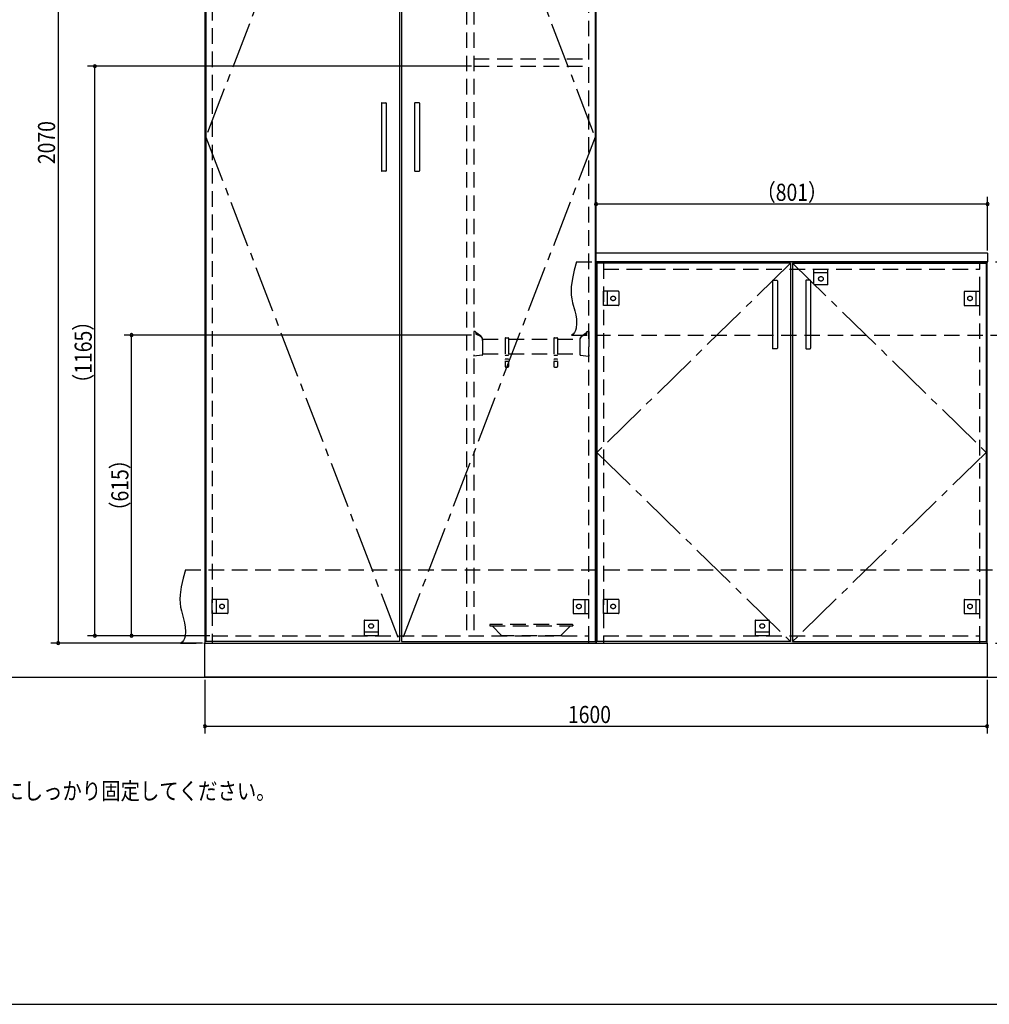
# Model space of a CAD drawing. Extents: x 19 to 1168, y 16 to 831.
# Drawn here: x 358 to 755, y 16 to 419 of the extents above; entities that cross this region are included whole.
import ezdxf

# ---------------------------------------------------------------- set-up
doc = ezdxf.new("R2010")
doc.units = 0
doc.linetypes.add('CENTER2', pattern=[28.575, 19.05, -3.175, 3.175, -3.175])
doc.linetypes.add('DASHED2', pattern=[9.525, 6.35, -3.175])
for name, color, linetype in [('CL', 4, 'CENTER2'), ('KI1', 7, 'CONTINUOUS'), ('KI2', 4, 'CONTINUOUS'), ('MJ', 2, 'CONTINUOUS'), ('OS', 2, 'CONTINUOUS'), ('SU', 3, 'CONTINUOUS'), ('TS', 6, 'DASHED2'), ('WK', 7, 'CONTINUOUS')]:
    doc.layers.add(name, color=color, linetype=linetype)
doc.styles.get("Standard").update_dxf_attribs({"font": 'romans.shx', "width": 0.83, "bigfont": 'extfont.shx'})

msp = doc.modelspace()

# ---------------------------------------------------------------- linework, layer by layer
at = {"layer": 'CL'}
for p, q in [((513.6, 577.4), (434.4, 371)), ((514.4, 577.4), (593.6, 371)), ((434.4, 371), (513.6, 164.6)), ((593.6, 371), (514.4, 164.6)), ((673.6, 319.4), (594.4, 242)), ((674.4, 319.4), (753.6, 242)), ((594.4, 242), (673.6, 164.6)), ((753.6, 242), (674.4, 164.6))]:
    msp.add_line(p, q, dxfattribs=at)
at = {"layer": 'KI1'}
for p, q in [((434, 578), (434, 164)), ((594, 164), (594, 578)), ((594, 323.54), (594.06, 323.6)), ((594, 320.06), (594, 323.54)), ((594.06, 323.6), (754.14, 323.6)), ((754.2, 323.54), (754.14, 323.6)), ((754.2, 323.54), (754.2, 320.06)), ((594, 320.06), (594.06, 320)), ((594, 320), (754, 320)), ((594, 320), (594, 164)), ((754.14, 320), (594.06, 320)), ((597, 320), (597, 319.4)), ((751, 319.4), (751, 320)), ((754, 164), (754, 320)), ((754.2, 320.06), (754.14, 320)), ((434, 164), (594, 164)), ((434, 164), (754, 164)), ((434, 150), (434, 164)), ((437, 164.6), (437, 164)), ((591, 164), (591, 164.6)), ((594, 164), (754, 164)), ((597, 164.6), (597, 164)), ((751, 164), (751, 164.6)), ((754, 164), (754, 150)), ((754, 150), (434, 150))]:
    msp.add_line(p, q, dxfattribs=at)
at = {"layer": 'KI2'}
for p, q in [((434.4, 577.4), (434.4, 164.6)), ((513.6, 577.4), (513.6, 164.6)), ((514.4, 577.4), (514.4, 164.6)), ((593.6, 577.4), (593.6, 164.6)), ((506.2, 384.8), (506.2, 357.2)), ((506.4, 385), (508, 385)), ((508.2, 384.8), (508.2, 357.2)), ((519.8, 384.8), (519.8, 357.2)), ((521.6, 385), (520, 385)), ((521.8, 384.8), (521.8, 357.2)), ((508, 357), (506.4, 357)), ((520, 357), (521.6, 357)), ((673.6, 319.4), (594.4, 319.4)), ((594.4, 319.4), (594.4, 164.6)), ((673.6, 319.4), (673.6, 164.6)), ((674.4, 319.4), (753.6, 319.4)), ((674.4, 319.4), (674.4, 164.6)), ((753.6, 319.4), (753.6, 164.6)), ((666.2, 312.2), (666.2, 284.6)), ((666.4, 312.4), (668, 312.4)), ((668.2, 312.2), (668.2, 284.6)), ((679.8, 312.2), (679.8, 284.6)), ((681.6, 312.4), (680, 312.4)), ((681.8, 312.2), (681.8, 284.6)), ((668, 284.4), (666.4, 284.4)), ((680, 284.4), (681.6, 284.4)), ((513.6, 164.6), (434.4, 164.6)), ((514.4, 164.6), (593.6, 164.6)), ((673.6, 164.6), (594.4, 164.6)), ((674.4, 164.6), (753.6, 164.6))]:
    msp.add_line(p, q, dxfattribs=at)
for centre, start, end in [((506.4, 384.8), 90, 180), ((508, 384.8), 0, 90), ((520, 384.8), 90, 180), ((521.6, 384.8), 0, 90), ((506.4, 357.2), 180, 270), ((508, 357.2), 270, 0), ((520, 357.2), 180, 270), ((521.6, 357.2), 270, 0), ((666.4, 312.2), 90, 180), ((668, 312.2), 0, 90), ((680, 312.2), 90, 180), ((681.6, 312.2), 0, 90), ((666.4, 284.6), 180, 270), ((668, 284.6), 270, 0), ((680, 284.6), 180, 270), ((681.6, 284.6), 270, 0)]:
    msp.add_arc(centre, 0.2, start, end, dxfattribs=at)
at = {"layer": 'OS'}
msp.add_line((87, 150), (1121, 150), dxfattribs=at)
at = {"layer": 'SU'}
for p, q in [((374, 578), (374, 164)), ((543, 400), (386, 400)), ((389, 167), (389, 400)), ((594, 325), (594, 346.6)), ((754.2, 324.54), (754.2, 346.6)), ((754.2, 343.6), (594, 343.6)), ((543, 290), (401, 290)), ((404, 167), (404, 290)), ((436, 167), (386, 167)), ((436, 167), (401, 167)), ((433, 164), (371, 164)), ((434, 149), (434, 127)), ((754, 149), (754, 127)), ((434, 130), (754, 130))]:
    msp.add_line(p, q, dxfattribs=at)
for centre, start, end in [((389, 400), 90, 270), ((389, 400), 270, 90), ((594, 343.6), 0, 180), ((594, 343.6), 180, 0), ((754.2, 343.6), 0, 180), ((754.2, 343.6), 180, 0), ((404, 290), 90, 270), ((404, 290), 270, 90), ((389, 167), 90, 270), ((389, 167), 270, 90), ((404, 167), 90, 270), ((404, 167), 270, 90), ((374, 164), 90, 270), ((374, 164), 270, 90), ((434, 130), 0, 180), ((434, 130), 180, 0), ((754, 130), 0, 180), ((754, 130), 180, 0)]:
    msp.add_arc(centre, 0.6, start, end, dxfattribs=at)
at = {"layer": 'TS'}
for p, q in [((437, 577.4), (437, 164.6)), ((591, 164.6), (591, 577.4)), ((541, 490), (541, 167)), ((544, 490), (544, 167)), ((544, 403), (591, 403)), ((544, 400), (591, 400)), ((586, 320), (764, 320)), ((597, 319.4), (597, 164.6)), ((751, 164.6), (751, 319.4)), ((597, 317), (751, 317)), ((683.1, 317), (688.9, 317)), ((683.1, 310.8), (683.1, 317)), ((688.9, 315.4), (683.1, 315.4)), ((688.9, 310.8), (688.9, 317)), ((688.7, 310.6), (683.3, 310.6)), ((683.41, 310.6), (683.41, 310.6)), ((688.59, 310.6), (688.59, 310.6)), ((597, 302.1), (597, 307.9)), ((603.2, 307.9), (597, 307.9)), ((598.6, 307.9), (598.6, 302.1)), ((603.4, 307.7), (603.4, 302.3)), ((603.4, 307.59), (603.4, 307.59)), ((744.6, 307.7), (744.6, 302.3)), ((744.6, 307.59), (744.6, 307.59)), ((744.8, 307.9), (751, 307.9)), ((749.4, 307.9), (749.4, 302.1)), ((751, 302.1), (751, 307.9)), ((603.2, 302.1), (597, 302.1)), ((603.4, 302.41), (603.4, 302.41)), ((744.6, 302.41), (744.6, 302.41)), ((744.8, 302.1), (751, 302.1)), ((544.48, 291.5), (544, 291.5)), ((544, 291.5), (544, 281.33)), ((544.52, 291.48), (544.88, 291.12)), ((546.79, 289.7), (544.89, 291.11)), ((544.9, 291.08), (544.9, 290.43)), ((544.93, 290.38), (546.46, 289.64)), ((584, 290), (762, 290)), ((588.21, 289.7), (590.11, 291.11)), ((590.07, 290.38), (588.54, 289.64)), ((590.1, 291.08), (590.1, 290.43)), ((590.48, 291.48), (590.12, 291.12)), ((590.52, 291.5), (591, 291.5)), ((591, 291.5), (591, 281.33)), ((547.59, 288.33), (556.8, 288.33)), ((547.6, 288.09), (547.6, 282)), ((556.8, 288.73), (556.8, 277.13)), ((557, 288.93), (558, 288.93)), ((558.2, 288.73), (558.2, 277.13)), ((558.2, 288.33), (576.8, 288.33)), ((576.8, 288.73), (576.8, 277.13)), ((577, 288.93), (578, 288.93)), ((578.2, 288.73), (578.2, 277.13)), ((578.2, 288.33), (587.41, 288.33)), ((587.4, 288.09), (587.4, 282)), ((547.6, 282.33), (556.8, 282.33)), ((558.2, 282.33), (576.8, 282.33)), ((578.2, 282.33), (587.4, 282.33)), ((547.43, 281.81), (544, 281.33)), ((557, 281.73), (558, 281.73)), ((557, 280.21), (558, 280.21)), ((557, 279.31), (558, 279.31)), ((577, 281.73), (578, 281.73)), ((577, 280.21), (578, 280.21)), ((577, 279.31), (578, 279.31)), ((587.57, 281.81), (591, 281.33)), ((557, 276.93), (558, 276.93)), ((577, 276.93), (578, 276.93)), ((426, 194), (764, 194)), ((437, 176.1), (437, 181.9)), ((443.2, 181.9), (437, 181.9)), ((438.6, 181.9), (438.6, 176.1)), ((443.4, 181.7), (443.4, 176.3)), ((443.4, 181.59), (443.4, 181.59)), ((584.6, 181.7), (584.6, 176.3)), ((584.6, 181.59), (584.6, 181.59)), ((584.8, 181.9), (591, 181.9)), ((589.4, 181.9), (589.4, 176.1)), ((591, 176.1), (591, 181.9)), ((597, 176.1), (597, 181.9)), ((603.2, 181.9), (597, 181.9)), ((598.6, 181.9), (598.6, 176.1)), ((603.4, 181.7), (603.4, 176.3)), ((603.4, 181.59), (603.4, 181.59)), ((744.6, 181.7), (744.6, 176.3)), ((744.6, 181.59), (744.6, 181.59)), ((744.8, 181.9), (751, 181.9)), ((749.4, 181.9), (749.4, 176.1)), ((751, 176.1), (751, 181.9)), ((443.2, 176.1), (437, 176.1)), ((443.4, 176.41), (443.4, 176.41)), ((499.1, 173.2), (499.1, 167)), ((499.3, 173.4), (504.7, 173.4)), ((499.41, 173.4), (499.41, 173.4)), ((504.59, 173.4), (504.59, 173.4)), ((504.9, 173.2), (504.9, 167)), ((584.6, 176.41), (584.6, 176.41)), ((584.8, 176.1), (591, 176.1)), ((603.2, 176.1), (597, 176.1)), ((603.4, 176.41), (603.4, 176.41)), ((659.1, 173.2), (659.1, 167)), ((659.3, 173.4), (664.7, 173.4)), ((659.41, 173.4), (659.41, 173.4)), ((664.59, 173.4), (664.59, 173.4)), ((664.9, 173.2), (664.9, 167)), ((744.6, 176.41), (744.6, 176.41)), ((744.8, 176.1), (751, 176.1)), ((550.5, 171.4), (550.5, 171)), ((550.5, 171), (584.5, 171)), ((584.3, 171.6), (550.7, 171.6)), ((555.5, 167), (551.45, 171)), ((579.5, 167), (583.55, 171)), ((584.5, 171.4), (584.5, 171)), ((437, 167), (591, 167)), ((499.1, 168.6), (504.9, 168.6)), ((504.9, 167), (499.1, 167)), ((579.5, 167), (555.5, 167)), ((597, 167), (751, 167)), ((659.1, 168.6), (664.9, 168.6)), ((664.9, 167), (659.1, 167)), ((424, 164), (762, 164))]:
    msp.add_line(p, q, dxfattribs=at)
for points in [[(586, 320), (585.08, 316.53), (584.32, 313.08), (583.85, 309.69), (583.78, 308.02), (583.83, 306.37), (584.04, 304.76), (584.39, 303.16), (585.29, 299.95), (585.68, 298.29), (585.96, 296.56), (586.04, 294.73), (585.85, 292.81), (585.61, 291.88), (585.23, 291.07), (584.71, 290.42), (584, 290)], [(426, 194), (425.08, 190.53), (424.32, 187.08), (423.85, 183.69), (423.78, 182.02), (423.83, 180.37), (424.04, 178.76), (424.39, 177.16), (425.29, 173.95), (425.68, 172.29), (425.96, 170.56), (426.04, 168.73), (425.85, 166.81), (425.61, 165.88), (425.23, 165.07), (424.71, 164.42), (424, 164)]]:
    msp.add_lwpolyline(points, dxfattribs=at)
for centre in [(686, 313), (601, 305), (747, 305), (441, 179), (587, 179), (601, 179), (747, 179), (502, 171), (662, 171)]:
    msp.add_circle(centre, 0.94, dxfattribs=at)
for centre, radius, start, end in [((683.3, 310.8), 0.2, 180, 270), ((688.7, 310.8), 0.2, 270, 360), ((603.2, 307.7), 0.2, 0, 90), ((744.8, 307.7), 0.2, 90, 180), ((603.2, 302.3), 0.2, 270, 0), ((744.8, 302.3), 0.2, 180, 270), ((544.48, 291.44), 0.06, 44.9998, 90), ((544.84, 291.08), 0.06, 0, 44.9998), ((544.96, 290.43), 0.06, 180, 244.4277), ((590.04, 290.43), 0.06, 295.5723, 0), ((590.16, 291.08), 0.06, 135.0002, 180), ((590.52, 291.44), 0.06, 90, 135.0002), ((545.6, 287.84), 2, 0, 64.4277), ((545.6, 288.09), 2, 0, 53.4707), ((557, 288.73), 0.2, 90, 180), ((558, 288.73), 0.2, 0, 90), ((577, 288.73), 0.2, 90, 180), ((578, 288.73), 0.2, 0, 90), ((589.4, 288.09), 2, 126.5293, 180), ((589.4, 287.84), 2, 115.5723, 180), ((547.4, 282), 0.2, 277.9072, 0), ((557, 281.93), 0.2, 180, 270), ((558, 281.93), 0.2, 270, 0), ((577, 281.93), 0.2, 180, 270), ((578, 281.93), 0.2, 270, 0), ((587.6, 282), 0.2, 180, 262.0928), ((557, 280.01), 0.2, 90, 180), ((557, 279.51), 0.2, 180, 270), ((558, 280.01), 0.2, 0, 90), ((558, 279.51), 0.2, 270, 0), ((577, 280.01), 0.2, 90, 180), ((577, 279.51), 0.2, 180, 270), ((578, 280.01), 0.2, 0, 90), ((578, 279.51), 0.2, 270, 0), ((557, 277.13), 0.2, 180, 270), ((558, 277.13), 0.2, 270, 0), ((577, 277.13), 0.2, 180, 270), ((578, 277.13), 0.2, 270, 0), ((443.2, 181.7), 0.2, 0, 90), ((584.8, 181.7), 0.2, 90, 180), ((603.2, 181.7), 0.2, 0, 90), ((744.8, 181.7), 0.2, 90, 180), ((443.2, 176.3), 0.2, 270, 0), ((499.3, 173.2), 0.2, 90, 180), ((504.7, 173.2), 0.2, 0, 90), ((584.8, 176.3), 0.2, 180, 270), ((603.2, 176.3), 0.2, 270, 0), ((659.3, 173.2), 0.2, 90, 180), ((664.7, 173.2), 0.2, 0, 90), ((744.8, 176.3), 0.2, 180, 270), ((550.7, 171.4), 0.2, 90, 180), ((584.3, 171.4), 0.2, 0, 90)]:
    msp.add_arc(centre, radius, start, end, dxfattribs=at)
at = {"layer": 'WK'}
msp.add_line((23.5, 16.25), (1165.5, 16.25), dxfattribs=at)

# ---------------------------------------------------------------- texts
at = {"layer": 'MJ', "width": 0.83}
msp.add_text('※倒れの原因となりますのでキャビネットは固定用ねじ（φ4Ｘ65）で壁面にしっかり固定してください。', height=7, dxfattribs=at).set_placement((87, 100))
at = {"layer": 'SU', "width": 0.83}
for s, p in [('2070', (372.7, 359.93)), ('（1165）', (387.7, 266.24)), ('（615）', (402.7, 214))]:
    msp.add_text(s, height=7, rotation=90, dxfattribs=at).set_placement(p)
for s, p in [('（801）', (659.6, 344.9)), ('1600', (582.52, 131.3))]:
    msp.add_text(s, height=7, dxfattribs=at).set_placement(p)

doc.saveas('drawing.dxf')
